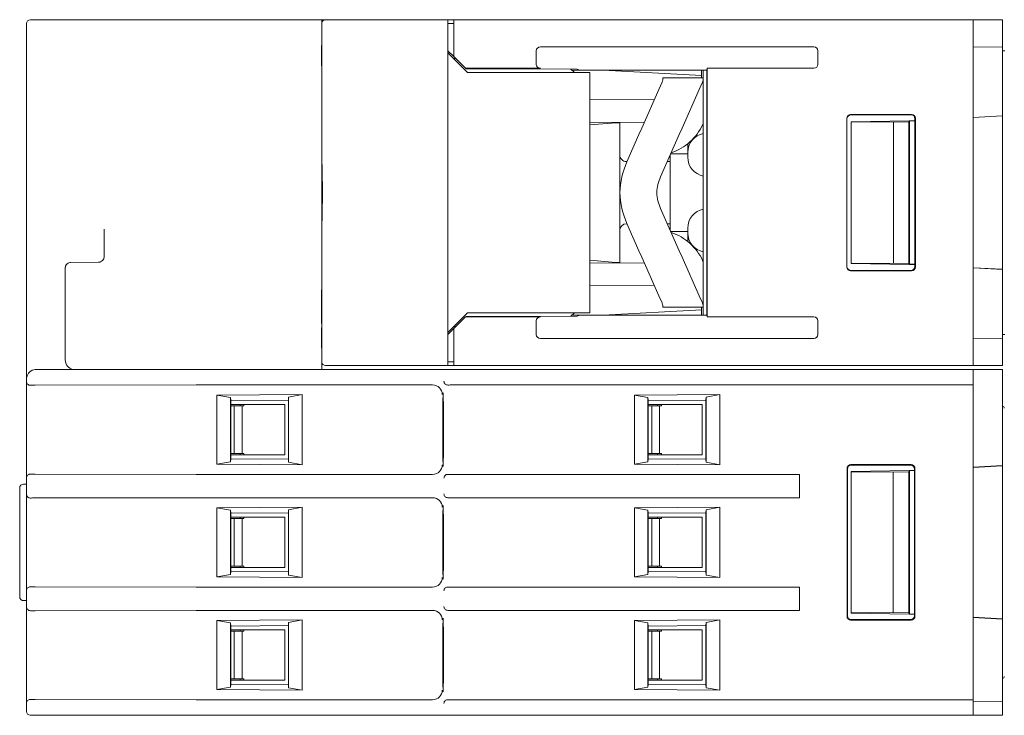
# Model space of a CAD drawing. Units: millimetres. Extents: x -382 to 0, y 0 to 284.
# Drawn here: x -229 to -178, y 32 to 68 of the extents above; entities that cross this region are included whole.
import ezdxf

# ---------------------------------------------------------------- set-up
doc = ezdxf.new("R2010")
doc.units = ezdxf.units.MM

# ---------------------------------------------------------------- blocks, each defined once
blk = doc.blocks.new('CGI1257-00')
at = {"color": 0, "linetype": 'Continuous', "lineweight": 0}
for p, q in [((-228.22477736, 67.93966308), (-227.9221594, 67.93966308)), ((-227.9221594, 67.93966308), (-213.22477736, 67.93966308)), ((-213.22477736, 67.93966308), (-213.02477736, 67.93966308)), ((-213.22477736, 67.93966308), (-213.22477736, 67.73966308)), ((-213.02477736, 67.93966309), (-212.68294823, 67.93966309)), ((-212.68294823, 67.93966309), (-212.59608565, 67.93966309)), ((-206.72477736, 67.93966309), (-212.59608565, 67.93966309)), ((-206.72477736, 66.93966309), (-206.72477736, 67.93966309)), ((-206.42477736, 67.93966309), (-206.72477736, 67.93966309)), ((-206.42477736, 67.73966309), (-206.42477736, 67.93966309)), ((-179.67477736, 67.93966309), (-206.42477736, 67.93966309)), ((-179.67477736, 67.73966309), (-179.67477736, 67.93966309)), ((-178.54548826, 67.93772204), (-178.17477736, 67.93966309)), ((-178.17477736, 67.93966309), (-178.17477736, 66.53966309)), ((-228.42477736, 58.66606284), (-228.42477736, 67.73966308)), ((-213.22477736, 67.73966309), (-213.22477736, 61.39131264)), ((-206.42477736, 67.73966309), (-206.72477736, 67.73966309)), ((-206.42477736, 66.93966309), (-206.42477736, 67.73966309)), ((-178.78676206, 67.93645872), (-179.67477736, 67.93180904)), ((-179.67477736, 66.93966309), (-179.67477736, 67.73966309)), ((-178.78676206, 67.93645872), (-178.54548826, 67.93772204)), ((-206.72477736, 66.93966309), (-206.72477736, 51.13966309)), ((-206.42477736, 66.03966309), (-206.42477736, 66.93966309)), ((-179.67477736, 66.93966309), (-179.67477736, 51.13966309)), ((-213.23477736, 66.6123631), (-213.23477736, 66.55604552)), ((-213.22477736, 66.6123631), (-213.23477736, 66.6123631)), ((-213.23477736, 66.55604552), (-213.23477736, 66.51218497)), ((-213.23477736, 66.51218497), (-213.23477736, 66.47671974)), ((-213.23477736, 66.47671974), (-213.23477736, 66.4455881)), ((-213.23477736, 66.4455881), (-213.23477736, 66.41601427)), ((-201.96315241, 66.53966309), (-187.88640231, 66.53966309)), ((-178.17477736, 66.53966309), (-179.67477736, 66.53180904)), ((-178.17477736, 66.03966995), (-178.17477736, 66.53966309)), ((-213.23477736, 66.41601427), (-213.23477736, 66.39036622)), ((-213.23477736, 66.39036622), (-213.23477736, 66.37229786)), ((-213.23477736, 66.37229786), (-213.23477736, 66.3654631)), ((-213.23477736, 66.3654631), (-213.23477736, 66.31337169)), ((-213.23477736, 66.31337169), (-213.23477736, 66.27359435)), ((-213.23477736, 66.27359435), (-213.23477736, 66.24222638)), ((-213.23477736, 66.24222638), (-213.23477736, 66.2153631)), ((-213.23477736, 66.2153631), (-213.23477736, 66.16865685)), ((-213.23477736, 66.16865685), (-213.23477736, 66.15355138)), ((-213.23477736, 66.15355138), (-213.23477736, 66.1478631)), ((-213.23477736, 66.1478631), (-213.23477736, 66.10516076)), ((-213.23477736, 66.10516076), (-213.23477736, 66.07350685)), ((-213.23477736, 66.07350685), (-213.23477736, 66.04953107)), ((-213.23477736, 66.04953107), (-213.23477736, 66.0298631)), ((-213.23477736, 66.0298631), (-213.23477736, 65.99694435)), ((-213.23477736, 65.99694435), (-213.23477736, 65.98654357)), ((-213.23477736, 65.98654357), (-213.23477736, 65.9826631)), ((-213.23477736, 65.9826631), (-213.23477736, 65.95459826)), ((-213.23477736, 65.95459826), (-213.23477736, 65.93499435)), ((-213.23477736, 65.93499435), (-213.23477736, 65.9118131)), ((-213.22477736, 65.93499435), (-213.23477736, 65.93499435)), ((-213.23477736, 65.9118131), (-213.23477736, 65.89799435)), ((-213.22477736, 65.9118131), (-213.23477736, 65.9118131)), ((-206.42477736, 66.03966309), (-206.72477736, 66.33966309)), ((-205.71401844, 65.22890418), (-206.72477736, 66.23966309)), ((-206.42477736, 66.03966309), (-205.82477736, 65.43966309)), ((-206.32187714, 65.93676287), (-206.42275751, 65.93764324)), ((-202.17477736, 65.63489729), (-202.17477736, 66.34442889)), ((-187.67477736, 66.34442889), (-187.67477736, 65.63489729)), ((-178.04477736, 66.33966309), (-178.17477736, 66.33966309)), ((-178.17477736, 66.03966995), (-178.17477736, 62.99122043)), ((-213.23477736, 65.89799435), (-213.23477736, 65.89412951)), ((-213.23477736, 65.89412951), (-213.23477736, 65.8927631)), ((-213.23477736, 65.8927631), (-213.23477736, 65.5646631)), ((-213.22477736, 65.8927631), (-213.23477736, 65.8927631)), ((-213.22477736, 65.5646631), (-213.23477736, 65.5646631)), ((-205.82477736, 65.43966309), (-205.79142899, 65.40631472)), ((-205.82477736, 65.43966309), (-201.96315241, 65.43966309)), ((-200.06589327, 65.40189861), (-205.79142899, 65.40631472)), ((-193.40014887, 65.34276091), (-193.37477736, 65.43966309)), ((-187.88640231, 65.43966309), (-193.37477736, 65.43966309)), ((-193.37477736, 52.63966309), (-193.37477736, 65.43966309)), ((-205.71401844, 65.22890418), (-199.42477736, 65.22717835)), ((-200.38726074, 65.40214648), (-200.21250878, 65.22739451)), ((-199.94812554, 65.34606858), (-200.33319911, 65.34808484)), ((-200.06589327, 65.40189861), (-199.94812554, 65.34606858)), ((-199.94812554, 65.34606858), (-198.72477736, 65.33966309)), ((-199.42477736, 65.22717835), (-199.42477736, 52.85214783)), ((-193.67477736, 65.0750038), (-198.72477736, 65.33966309)), ((-198.7240221, 65.33966309), (-198.72477736, 65.33966309)), ((-198.7240221, 65.33966353), (-193.40014887, 65.34276091)), ((-195.6553325, 64.93966312), (-193.57758744, 64.93966312)), ((-195.6553325, 64.92035711), (-195.6553325, 64.93966312)), ((-193.67477736, 65.0750038), (-193.67477736, 65.34260114)), ((-193.67477736, 64.93966312), (-193.67477736, 65.0750038)), ((-193.57758744, 64.93966312), (-193.57758744, 64.92035711)), ((-193.57758744, 62.65702824), (-193.57758744, 64.92035711)), ((-193.57477736, 65.34265931), (-193.57477736, 64.43966309)), ((-193.40014887, 65.34276091), (-193.40014887, 52.73656527)), ((-195.86001248, 64.35216312), (-195.69810605, 64.71801094)), ((-193.62036099, 64.71801094), (-193.78226743, 64.35216312)), ((-193.57477736, 64.43966309), (-193.57477736, 63.66506642)), ((-195.86001248, 64.35216312), (-196.74102633, 62.36140221)), ((-194.66328128, 62.36140221), (-193.78226743, 64.35216312)), ((-196.09242224, 63.82700422), (-199.42477736, 63.80955589)), ((-193.57477736, 54.41425976), (-193.57477736, 63.66506642)), ((-185.98789051, 63.06584569), (-182.85205531, 63.06584569)), ((-185.97577115, 63.04160512), (-182.87582367, 63.04207733)), ((-179.67477736, 62.91219659), (-178.17477736, 62.99122043)), ((-179.67477736, 62.90667382), (-178.17477736, 62.98597246)), ((-178.17477736, 62.99122043), (-178.17477736, 62.98597246)), ((-178.17477736, 55.09335372), (-178.17477736, 62.98597246)), ((-199.42477736, 62.66977029), (-196.61107758, 62.65503766)), ((-199.42477736, 62.5215534), (-198.07477736, 62.63966309)), ((-197.87477736, 62.63966309), (-198.07477736, 62.63966309)), ((-197.87477736, 62.63966309), (-197.87477736, 59.03966309)), ((-196.74102633, 62.36140221), (-196.88803033, 62.0292283)), ((-194.81028528, 62.0292283), (-194.66328128, 62.36140221)), ((-186.18786766, 55.2134805), (-186.18786766, 62.86584569)), ((-186.17573307, 62.84157466), (-186.17573307, 55.23775152)), ((-182.97346056, 62.74100308), (-185.96038537, 62.68968588)), ((-185.96038537, 62.68968588), (-183.77477736, 62.67328328)), ((-185.96038537, 55.38964031), (-185.96038537, 62.68968588)), ((-183.77477736, 62.67328328), (-182.99223243, 62.68694265)), ((-183.77477736, 62.67328328), (-183.77477736, 55.40604291)), ((-182.97477736, 62.73966309), (-182.99223243, 62.68694265)), ((-182.99223243, 55.39238353), (-182.99223243, 62.68694265)), ((-182.97477736, 62.73966309), (-182.97346056, 62.74100308)), ((-182.97346056, 62.73841349), (-182.67582367, 62.75409377)), ((-182.97346056, 62.73841349), (-182.97346056, 62.74100308)), ((-182.94857347, 62.71479653), (-182.97346056, 62.73841349)), ((-182.67582367, 62.72909074), (-182.94857347, 62.71479653)), ((-182.94857347, 55.36452966), (-182.94857347, 62.71479653)), ((-182.67582367, 62.84213826), (-182.67582367, 55.23718792)), ((-182.65208578, 55.21345003), (-182.65208578, 62.86587615)), ((-197.50973493, 60.62440906), (-196.88803033, 62.0292283)), ((-194.81028528, 62.0292283), (-195.77227442, 59.85549362)), ((-213.22477736, 59.03966309), (-213.22477736, 61.39131264)), ((-194.37477736, 61.55872638), (-194.37477736, 61.1098672)), ((-195.27477736, 60.97965039), (-195.27477736, 59.03966309)), ((-194.37477736, 61.03966309), (-195.24821866, 61.03966309)), ((-194.37477736, 61.1098672), (-194.37477736, 60.86945899)), ((-197.50298424, 60.63966309), (-197.52477736, 60.63966309)), ((-195.27477736, 60.63966309), (-195.42523919, 60.63966309)), ((-213.22477736, 59.03966309), (-213.22477736, 56.68801355)), ((-197.87477736, 55.43966309), (-197.87477736, 59.03966309)), ((-195.27477736, 57.09967584), (-195.27477736, 59.03966309)), ((-228.42477736, 55.51168037), (-228.42477736, 58.66606284)), ((-194.81028528, 56.05009793), (-195.77227442, 58.22383261)), ((-197.52477736, 57.43966309), (-197.50298422, 57.43966309)), ((-197.50973493, 57.45491718), (-196.88803033, 56.05009793)), ((-195.42523917, 57.43966309), (-195.27477736, 57.43966309)), ((-224.42477736, 57.16331501), (-224.42477736, 55.75451019)), ((-195.24821864, 57.03966309), (-194.37477736, 57.03966309)), ((-194.37477736, 57.2098672), (-194.37477736, 56.96945899)), ((-194.37477736, 56.96945899), (-194.37477736, 56.52059985)), ((-213.22477736, 50.33966309), (-213.22477736, 56.68801355)), ((-196.88803033, 56.05009793), (-196.74102633, 55.71792402)), ((-194.66328128, 55.71792402), (-194.81028528, 56.05009793)), ((-228.42477736, 55.51168037), (-228.42477736, 55.43966309)), ((-228.42477736, 55.43966309), (-228.42477736, 49.43966309)), ((-224.7221594, 55.45452161), (-226.1525812, 55.44203851)), ((-224.62645212, 55.45535684), (-224.7221594, 55.45452161)), ((-199.42477736, 55.55777279), (-198.07477736, 55.43966309)), ((-199.42477736, 55.40955589), (-196.61107756, 55.42428852)), ((-198.07477736, 55.43966309), (-197.87477736, 55.43966309)), ((-195.86001248, 53.72716312), (-196.74102633, 55.71792402)), ((-194.66328128, 55.71792402), (-193.78226743, 53.72716312)), ((-193.57758744, 55.42229799), (-193.57758744, 53.15896913)), ((-185.96038537, 55.38964031), (-183.77477736, 55.40604291)), ((-182.97346056, 55.33832311), (-185.96038537, 55.38964031)), ((-183.77477736, 55.40604291), (-182.99223243, 55.39238353)), ((-182.97477736, 55.33966309), (-182.99223243, 55.39238353)), ((-182.97477736, 55.33966309), (-182.97346056, 55.33832311)), ((-182.94857347, 55.36452966), (-182.97346056, 55.34091269)), ((-182.97346056, 55.34091269), (-182.97346056, 55.33832311)), ((-182.97346056, 55.34091269), (-182.67582367, 55.32523242)), ((-182.67582367, 55.35023544), (-182.94857347, 55.36452966)), ((-226.42477736, 55.1992212), (-226.42477736, 50.42659183)), ((-185.98789051, 55.01348049), (-182.85205531, 55.01348049)), ((-185.97577115, 55.03772106), (-182.87582367, 55.03724885)), ((-179.67477736, 55.17265237), (-178.17477736, 55.09335372)), ((-179.67477736, 55.1671296), (-178.17477736, 55.08810575)), ((-178.17477736, 55.08810575), (-178.17477736, 55.09335372)), ((-178.17477736, 52.03965624), (-178.17477736, 55.08810575)), ((-196.09242222, 54.25232197), (-199.42477736, 54.2697703)), ((-193.57477736, 53.63966309), (-193.57477736, 54.41425976)), ((-213.23477736, 54.0312631), (-213.23477736, 53.5902631)), ((-213.22477736, 54.0312631), (-213.23477736, 54.0312631)), ((-213.23477736, 53.5902631), (-213.23477736, 52.3096631)), ((-213.22477736, 53.5902631), (-213.23477736, 53.5902631)), ((-195.86001248, 53.72716312), (-195.69810605, 53.36131529)), ((-193.62036099, 53.36131529), (-193.78226743, 53.72716312)), ((-193.57477736, 52.73666687), (-193.57477736, 53.63966309)), ((-205.71401844, 52.85042201), (-206.72477736, 51.83966309)), ((-205.71401844, 52.85042201), (-199.42477736, 52.85214783)), ((-200.38726075, 52.6771797), (-200.21250878, 52.85193167)), ((-199.94812554, 52.7332576), (-200.33319912, 52.73124134)), ((-200.06589327, 52.67742758), (-199.94812554, 52.7332576)), ((-199.94812554, 52.7332576), (-198.72477736, 52.73966309)), ((-193.67477736, 53.00432238), (-198.72477736, 52.73966309)), ((-198.7240221, 52.73966309), (-198.72477736, 52.73966309)), ((-198.7240221, 52.73966265), (-193.40014887, 52.73656527)), ((-195.6553325, 53.15896913), (-195.6553325, 53.13966312)), ((-195.6553325, 53.13966312), (-193.57758744, 53.13966312)), ((-193.67477736, 53.13966312), (-193.67477736, 53.00432238)), ((-193.67477736, 53.00432238), (-193.67477736, 52.73672505)), ((-193.57758744, 53.13966312), (-193.57758744, 53.15896913)), ((-193.40014887, 52.73656527), (-193.37477736, 52.63966309)), ((-213.22477736, 52.3096631), (-213.23477736, 52.3096631)), ((-206.42477736, 52.03966309), (-205.82477736, 52.63966309)), ((-205.82477736, 52.63966309), (-205.79142899, 52.67301146)), ((-205.82477736, 52.63966309), (-201.96315241, 52.63966309)), ((-200.06589327, 52.67742758), (-205.79142899, 52.67301146)), ((-202.17477736, 51.73489729), (-202.17477736, 52.44442889)), ((-193.37477736, 52.63966309), (-187.88640231, 52.63966309)), ((-187.67477736, 52.44442889), (-187.67477736, 51.73489729)), ((-213.23477736, 52.0873631), (-213.23477736, 52.03104552)), ((-213.22477736, 52.0873631), (-213.23477736, 52.0873631)), ((-213.23477736, 52.03104552), (-213.23477736, 51.98718497)), ((-213.23477736, 51.98718497), (-213.23477736, 51.95171974)), ((-213.23477736, 51.95171974), (-213.23477736, 51.9205881)), ((-213.23477736, 51.9205881), (-213.23477736, 51.89101427)), ((-213.23477736, 51.89101427), (-213.23477736, 51.86536622)), ((-213.23477736, 51.86536622), (-213.23477736, 51.84729786)), ((-213.23477736, 51.84729786), (-213.23477736, 51.8404631)), ((-213.23477736, 51.8404631), (-213.23477736, 51.78837169)), ((-213.23477736, 51.78837169), (-213.23477736, 51.74859435)), ((-213.23477736, 51.74859435), (-213.23477736, 51.71722638)), ((-213.23477736, 51.71722638), (-213.23477736, 51.6903631)), ((-206.42477736, 52.03966309), (-206.72477736, 51.73966309)), ((-206.42477736, 52.03966309), (-206.42477736, 51.13966309)), ((-206.32187714, 52.14256332), (-206.42275751, 52.14168295)), ((-178.17477736, 52.03965624), (-178.17477736, 51.53966309)), ((-178.04477736, 51.73966309), (-178.17477736, 51.73966309)), ((-213.23477736, 51.6903631), (-213.23477736, 51.64365685)), ((-213.23477736, 51.64365685), (-213.23477736, 51.62855138)), ((-213.23477736, 51.62855138), (-213.23477736, 51.6228631)), ((-213.23477736, 51.6228631), (-213.23477736, 51.58016076)), ((-213.23477736, 51.58016076), (-213.23477736, 51.54850685)), ((-213.23477736, 51.54850685), (-213.23477736, 51.52453107)), ((-213.23477736, 51.52453107), (-213.23477736, 51.5048631)), ((-213.23477736, 51.5048631), (-213.23477736, 51.47194435)), ((-213.23477736, 51.47194435), (-213.23477736, 51.46154357)), ((-213.23477736, 51.46154357), (-213.23477736, 51.4576631)), ((-213.23477736, 51.4576631), (-213.23477736, 51.42959826)), ((-213.23477736, 51.42959826), (-213.23477736, 51.40999435)), ((-213.23477736, 51.40999435), (-213.23477736, 51.3868131)), ((-213.22477736, 51.40999435), (-213.23477736, 51.40999435)), ((-213.23477736, 51.3868131), (-213.23477736, 51.37299435)), ((-213.22477736, 51.3868131), (-213.23477736, 51.3868131)), ((-213.23477736, 51.37299435), (-213.23477736, 51.36912951)), ((-213.23477736, 51.36912951), (-213.23477736, 51.3677631)), ((-213.23477736, 51.3677631), (-213.23477736, 51.0396631)), ((-213.22477736, 51.3677631), (-213.23477736, 51.3677631)), ((-187.88640231, 51.53966309), (-201.96315241, 51.53966309)), ((-178.17477736, 51.53966309), (-179.67477736, 51.54751715)), ((-178.17477736, 50.13966309), (-178.17477736, 51.53966309)), ((-213.22477736, 51.0396631), (-213.23477736, 51.0396631)), ((-206.72477736, 51.13966309), (-206.72477736, 50.13966309)), ((-206.42477736, 51.13966309), (-206.42477736, 50.33966309)), ((-179.67477736, 51.13966309), (-179.67477736, 50.33966309)), ((-213.22477736, 50.33966309), (-213.22477736, 49.93966309)), ((-206.42477736, 50.33966309), (-206.72477736, 50.33966309)), ((-206.42477736, 50.33966309), (-206.42477736, 50.13966309)), ((-179.67477736, 50.33966309), (-179.67477736, 50.13966309)), ((-227.92477736, 49.93966309), (-218.22507851, 49.93966309)), ((-218.22507851, 49.93966309), (-217.20069957, 49.93966309)), ((-217.20069957, 49.93966309), (-207.50595627, 49.93966309)), ((-213.02477736, 50.13966309), (-212.68294823, 50.13966309)), ((-212.68294823, 50.13966309), (-212.59608565, 50.13966309)), ((-206.72477736, 50.13966309), (-212.59608565, 50.13966309)), ((-207.50595627, 49.93966309), (-206.80598292, 49.93966309)), ((-206.80598292, 49.93966309), (-206.72256899, 49.93966309)), ((-206.42477736, 50.13966309), (-206.72477736, 50.13966309)), ((-206.72256899, 49.93966309), (-206.47257851, 49.93966309)), ((-206.47257851, 49.93966309), (-179.67477736, 49.93966309)), ((-179.67477736, 50.13966309), (-206.42477736, 50.13966309)), ((-178.78676206, 50.14286747), (-179.67477736, 50.14751715)), ((-178.62477736, 49.9396631), (-179.67477736, 49.9396631)), ((-179.67477736, 49.93966309), (-179.67477736, 49.73966309)), ((-179.67477736, 49.34842108), (-179.67477736, 49.73966309)), ((-178.78676206, 50.14286747), (-178.54548826, 50.14160415)), ((-178.17477736, 49.9396631), (-178.62477736, 49.9396631)), ((-178.54548826, 50.14160415), (-178.17477736, 50.13966309)), ((-178.17477736, 49.9396631), (-178.17477736, 49.16520157)), ((-228.42477736, 49.32442356), (-228.42477736, 49.43966309)), ((-228.42477736, 49.31532384), (-228.42477736, 49.32442356)), ((-228.42477736, 49.31532384), (-228.42477736, 44.36400234)), ((-179.67477736, 49.34842108), (-179.67477736, 49.14845155)), ((-227.97704159, 49.12397309), (-219.68538078, 49.13918498)), ((-219.16273846, 49.13966309), (-207.51635236, 49.13966309)), ((-179.67477736, 49.13966309), (-206.47868732, 49.13966309)), ((-179.67477736, 49.13966309), (-179.67477736, 49.14845155)), ((-179.67477736, 32.93966309), (-179.67477736, 49.13966309)), ((-178.17477736, 49.16520157), (-178.17477736, 44.99379588)), ((-214.22477736, 48.64782203), (-218.62477736, 48.61619462)), ((-218.62477736, 48.61619462), (-218.62477736, 45.06313171)), ((-218.62477736, 48.61619462), (-217.92477736, 48.49779903)), ((-217.92477736, 48.49779903), (-217.92477736, 45.1815273)), ((-217.90866794, 48.33518338), (-217.92477736, 48.49779903)), ((-217.90866794, 48.33518338), (-214.94043464, 48.36108659)), ((-217.90866794, 45.34414279), (-217.90866794, 48.33518338)), ((-214.92477736, 48.51936317), (-214.94043464, 48.36108659)), ((-214.94043464, 48.36108659), (-214.94043464, 45.31823958)), ((-214.92477736, 48.51936317), (-214.22477736, 48.64782203)), ((-214.92477736, 45.15996316), (-214.92477736, 48.51936317)), ((-214.22477736, 48.64782203), (-214.22477736, 45.0315043)), ((-192.72477736, 48.64782203), (-197.12477736, 48.61619462)), ((-197.12477736, 48.61619462), (-197.12477736, 45.06313171)), ((-197.12477736, 48.61619462), (-196.42477736, 48.49779903)), ((-196.42477736, 48.49779903), (-196.42477736, 45.1815273)), ((-196.40866794, 48.33518338), (-196.42477736, 48.49779903)), ((-196.40866794, 48.33518338), (-193.44043464, 48.36108659)), ((-196.40866794, 45.34414279), (-196.40866794, 48.33518338)), ((-193.44043464, 48.36108676), (-193.43999949, 48.36109056)), ((-193.44043462, 48.36108676), (-193.42477736, 48.51936317)), ((-193.43999949, 45.31823561), (-193.43999949, 48.36109056)), ((-193.42477736, 48.51936317), (-192.72477736, 48.64782203)), ((-193.42477736, 45.15996316), (-193.42477736, 48.51936317)), ((-192.72477736, 45.0315043), (-192.72477736, 48.64782203)), ((-217.90866794, 48.1396631), (-215.12477736, 48.1396631)), ((-217.72477736, 48.0646631), (-217.90866794, 48.0646631)), ((-217.72477736, 45.6146631), (-217.72477736, 48.0646631)), ((-217.72477736, 48.0646631), (-217.32477736, 48.0646631)), ((-217.42477736, 48.0646631), (-217.42477736, 48.1396631)), ((-217.32477736, 48.0646631), (-217.22477736, 48.0646631)), ((-217.32477736, 45.6146631), (-217.32477736, 48.0646631)), ((-217.22477736, 48.0646631), (-217.22477736, 48.1396631)), ((-215.12477736, 48.1396631), (-215.12477736, 45.53966309)), ((-196.40866794, 48.1396631), (-193.62477736, 48.1396631)), ((-196.22477736, 48.0646631), (-196.40866794, 48.0646631)), ((-196.22477736, 45.6146631), (-196.22477736, 48.0646631)), ((-196.22477736, 48.0646631), (-195.82477736, 48.0646631)), ((-195.92477736, 48.0646631), (-195.92477736, 48.1396631)), ((-195.82477736, 48.0646631), (-195.72477736, 48.0646631)), ((-195.82477736, 45.6146631), (-195.82477736, 48.0646631)), ((-195.72477736, 48.0646631), (-195.72477736, 48.1396631)), ((-193.62477736, 48.1396631), (-193.62477736, 45.53966309)), ((-178.17303212, 48.03963263), (-178.17477736, 48.03966309)), ((-217.92477734, 45.1815273), (-218.62477734, 45.06313171)), ((-217.92477734, 45.1815273), (-217.90866794, 45.34414279)), ((-217.90866794, 45.6146631), (-217.72477736, 45.6146631)), ((-217.90866794, 45.53966309), (-215.12477736, 45.53966309)), ((-214.94043461, 45.31823958), (-217.90866794, 45.34414279)), ((-217.72477736, 45.6146631), (-217.32477736, 45.6146631)), ((-217.42477736, 45.53966309), (-217.42477736, 45.6146631)), ((-217.32477736, 45.6146631), (-217.22477736, 45.6146631)), ((-217.22477736, 45.6146631), (-217.22477736, 45.53966309)), ((-214.94043461, 45.31823958), (-214.92477734, 45.15996316)), ((-214.22477734, 45.0315043), (-214.92477734, 45.15996316)), ((-196.42477734, 45.1815273), (-197.12477734, 45.06313171)), ((-196.42477734, 45.1815273), (-196.40866794, 45.34414279)), ((-196.40866794, 45.6146631), (-196.22477736, 45.6146631)), ((-196.40866794, 45.53966309), (-193.62477736, 45.53966309)), ((-193.44043464, 45.31823958), (-196.40866794, 45.34414279)), ((-196.22477736, 45.6146631), (-195.82477736, 45.6146631)), ((-195.92477736, 45.53966309), (-195.92477736, 45.6146631)), ((-195.82477736, 45.6146631), (-195.72477736, 45.6146631)), ((-195.72477736, 45.6146631), (-195.72477736, 45.53966309)), ((-193.42477738, 45.15996316), (-193.44043464, 45.31823958)), ((-193.44043462, 45.31823941), (-193.43999949, 45.31823561)), ((-192.72477734, 45.0315043), (-193.42477734, 45.15996316)), ((-218.62477734, 45.06313171), (-214.22477734, 45.0315043)), ((-197.12477734, 45.06313171), (-192.72477734, 45.0315043)), ((-186.17477736, 37.23963263), (-186.17477736, 44.83969355)), ((-186.14800314, 37.26640685), (-186.14800314, 44.81291933)), ((-185.97480782, 45.03966308), (-182.8747469, 45.03966308)), ((-182.97346056, 44.74100309), (-185.96038537, 44.68968589)), ((-185.96038537, 44.66871959), (-185.96038537, 44.68968589)), ((-183.78945152, 44.65242711), (-185.96038537, 44.66871959)), ((-185.96038537, 44.66871959), (-185.96038537, 37.41060661)), ((-185.94805188, 45.01290714), (-182.90122438, 45.0131856)), ((-182.98874075, 44.66603731), (-183.78945152, 44.65242711)), ((-183.78945152, 44.65242711), (-183.78945152, 37.42689908)), ((-182.97687191, 44.73753167), (-182.98874075, 44.66603731)), ((-182.98874075, 37.41328889), (-182.98874075, 44.66603731)), ((-182.97687191, 44.73753167), (-182.97346056, 44.74100309)), ((-182.70123656, 44.7553304), (-182.97346056, 44.74098894)), ((-182.97346056, 44.74098894), (-182.97346056, 44.74100309)), ((-182.95862256, 44.7269082), (-182.97346056, 44.74098894)), ((-182.70123656, 44.74027935), (-182.95862256, 44.7269082)), ((-182.95862256, 37.35241799), (-182.95862256, 44.7269082)), ((-182.70123656, 37.26609183), (-182.70123656, 44.81323434)), ((-182.67477736, 37.23963263), (-182.67477736, 44.83969355)), ((-178.17477736, 44.99379588), (-179.67477736, 44.91477203)), ((-178.17477736, 44.97542798), (-179.67477736, 44.89750329)), ((-178.17477736, 44.97542798), (-178.17477736, 44.99379588)), ((-178.17477736, 37.10389821), (-178.17477736, 44.97542798)), ((-228.42477736, 44.35490261), (-228.42477736, 44.36400234)), ((-228.42477736, 43.52442356), (-228.42477736, 44.35490261)), ((-219.68538078, 44.54014119), (-227.97704159, 44.55535308)), ((-219.16273846, 44.53966309), (-207.51635236, 44.53966309)), ((-188.62477736, 44.53966309), (-206.47868732, 44.53966309)), ((-188.62477736, 44.53087463), (-188.62477736, 44.53966309)), ((-188.62477736, 44.53087463), (-188.62477736, 44.33090509)), ((-188.62477736, 43.54842108), (-188.62477736, 44.33090509)), ((-228.77477736, 43.8396631), (-228.77477736, 42.01769953)), ((-228.57477736, 44.0396631), (-228.42477736, 44.0396631)), ((-228.42477736, 43.51532384), (-228.42477736, 43.52442356)), ((-228.42477736, 43.51532384), (-228.42477736, 38.56400234)), ((-227.97704159, 43.32397309), (-219.68538078, 43.33918498)), ((-219.16273846, 43.33966309), (-207.51635236, 43.33966309)), ((-206.47868732, 43.33966309), (-188.62477736, 43.33966309)), ((-188.62477736, 43.54842108), (-188.62477736, 43.34845155)), ((-188.62477736, 43.33966309), (-188.62477736, 43.34845155)), ((-214.22477736, 42.84782203), (-218.62477736, 42.81619462)), ((-218.62477736, 42.81619462), (-218.62477736, 39.26313155)), ((-218.62477736, 42.81619462), (-217.92477736, 42.69779903)), ((-217.92477736, 39.38152715), (-217.92477736, 42.69779903)), ((-217.90866794, 42.53518338), (-217.92477736, 42.69779903)), ((-214.92477736, 42.71936317), (-214.94043464, 42.56108659)), ((-214.92477736, 42.71936317), (-214.22477736, 42.84782203)), ((-214.92477736, 39.35996301), (-214.92477736, 42.71936317)), ((-214.22477736, 42.84782203), (-214.22477736, 39.23150414)), ((-192.72477736, 42.84782203), (-197.12477736, 42.81619462)), ((-197.12477736, 42.81619462), (-196.42477736, 42.69779903)), ((-197.12477736, 39.26313155), (-197.12477736, 42.81619447)), ((-196.42477736, 39.38152715), (-196.42477736, 42.69779903)), ((-196.40866794, 42.53518338), (-196.42477736, 42.69779903)), ((-193.44043462, 42.56108676), (-193.42477736, 42.71936317)), ((-193.42477736, 42.71936317), (-192.72477736, 42.84782203)), ((-193.42477736, 42.71936302), (-193.42477736, 39.35996301)), ((-192.72477736, 42.84782188), (-192.72477736, 39.23150414)), ((-217.90866794, 42.53518338), (-214.94043464, 42.56108659)), ((-217.90866794, 39.54414279), (-217.90866794, 42.53518338)), ((-217.90866794, 42.3396631), (-215.12477736, 42.3396631)), ((-217.72477736, 42.2646631), (-217.90866794, 42.2646631)), ((-217.72477736, 39.8146631), (-217.72477736, 42.2646631)), ((-217.72477736, 42.2646631), (-217.32477736, 42.2646631)), ((-217.42477736, 42.3396631), (-217.42477736, 42.2646631)), ((-217.32477736, 42.2646631), (-217.22477736, 42.2646631)), ((-217.32477736, 39.8146631), (-217.32477736, 42.2646631)), ((-217.22477736, 42.2646631), (-217.22477736, 42.3396631)), ((-215.12477736, 42.3396631), (-215.12477736, 39.73966309)), ((-214.94043464, 39.51823959), (-214.94043464, 42.56108659)), ((-196.40866794, 42.53518338), (-193.44043464, 42.56108659)), ((-196.40866794, 42.53518338), (-196.40866794, 39.54414279)), ((-196.40866794, 42.3396631), (-193.62477736, 42.3396631)), ((-196.22477736, 42.2646631), (-196.40866794, 42.2646631)), ((-196.22477736, 39.8146631), (-196.22477736, 42.2646631)), ((-196.22477736, 42.2646631), (-195.82477736, 42.2646631)), ((-195.92477736, 42.3396631), (-195.92477736, 42.2646631)), ((-195.82477736, 42.2646631), (-195.72477736, 42.2646631)), ((-195.82477736, 39.8146631), (-195.82477736, 42.2646631)), ((-195.72477736, 42.2646631), (-195.72477736, 42.3396631)), ((-193.62477736, 42.3396631), (-193.62477736, 39.73966309)), ((-193.44043464, 42.56108676), (-193.43999949, 42.56109056)), ((-193.43999949, 42.56109056), (-193.43999949, 39.51823562)), ((-228.77477736, 42.01769953), (-228.77477736, 41.45387555)), ((-228.77477736, 41.45387555), (-228.77477736, 41.0396631)), ((-228.77477736, 41.0396631), (-228.77477736, 40.62545064)), ((-228.77477736, 40.62545064), (-228.77477736, 40.06162666)), ((-228.77477736, 40.06162666), (-228.77477736, 38.2396631)), ((-217.90866794, 39.8146631), (-217.72477736, 39.8146631)), ((-217.90866794, 39.73966309), (-215.12477736, 39.73966309)), ((-217.72477736, 39.8146631), (-217.32477736, 39.8146631)), ((-217.42477736, 39.8146631), (-217.42477736, 39.73966309)), ((-217.32477736, 39.8146631), (-217.22477736, 39.8146631)), ((-217.22477736, 39.8146631), (-217.22477736, 39.73966309)), ((-196.40866794, 39.8146631), (-196.22477736, 39.8146631)), ((-196.40866794, 39.73966309), (-193.62477736, 39.73966309)), ((-196.22477736, 39.8146631), (-195.82477736, 39.8146631)), ((-195.92477736, 39.8146631), (-195.92477736, 39.73966309)), ((-195.82477736, 39.8146631), (-195.72477736, 39.8146631)), ((-195.72477736, 39.8146631), (-195.72477736, 39.73966309)), ((-218.62477736, 39.26313155), (-217.92477736, 39.38152715)), ((-214.22477736, 39.23150414), (-218.62477736, 39.26313155)), ((-217.90866794, 39.54414279), (-217.92477736, 39.38152715)), ((-217.90866794, 39.54414279), (-214.94043464, 39.51823959)), ((-214.92477736, 39.35996301), (-214.94043464, 39.51823959)), ((-214.92477736, 39.35996301), (-214.22477736, 39.23150414)), ((-197.12477736, 39.26313155), (-196.42477736, 39.38152715)), ((-192.72477736, 39.23150414), (-197.12477736, 39.26313155)), ((-196.40866794, 39.54414279), (-196.42477736, 39.38152715)), ((-196.40866794, 39.54414279), (-193.44043464, 39.51823959)), ((-193.44043464, 39.51823941), (-193.43999949, 39.51823562)), ((-193.42477736, 39.35996301), (-193.44043462, 39.51823941)), ((-193.42477736, 39.35996301), (-192.72477736, 39.23150414)), ((-228.42477736, 38.55490262), (-228.42477736, 38.56400234)), ((-228.42477736, 37.72442356), (-228.42477736, 38.55490262)), ((-219.68538078, 38.74014119), (-227.97704159, 38.75535309)), ((-207.51635236, 38.73966309), (-219.16273846, 38.73966309)), ((-188.62477736, 38.73966309), (-206.47868732, 38.73966309)), ((-188.62477736, 38.73966309), (-188.62477736, 38.73087463)), ((-188.62477736, 38.73087463), (-188.62477736, 38.53090509)), ((-228.57477736, 38.0396631), (-228.42477736, 38.0396631)), ((-188.62477736, 38.53090509), (-188.62477736, 37.74842109)), ((-228.42477736, 37.71532384), (-228.42477736, 37.72442356)), ((-228.42477736, 37.71532384), (-228.42477736, 32.76400234)), ((-227.97704159, 37.5239731), (-219.68538078, 37.53918499)), ((-219.16273846, 37.53966309), (-207.51635236, 37.53966309)), ((-206.47868732, 37.53966309), (-188.62477736, 37.53966309)), ((-188.62477736, 37.74842109), (-188.62477736, 37.54845155)), ((-188.62477736, 37.54845155), (-188.62477736, 37.53966309)), ((-218.62477736, 37.01619447), (-218.62477736, 33.46313155)), ((-218.62477734, 37.01619447), (-214.22477734, 37.04782188)), ((-217.92477734, 36.89779887), (-218.62477734, 37.01619447)), ((-214.22477734, 37.04782188), (-214.92477734, 36.91936302)), ((-214.22477736, 37.04782188), (-214.22477736, 33.43150414)), ((-197.12477736, 33.46313155), (-197.12477736, 37.01619447)), ((-197.12477734, 37.01619447), (-192.72477734, 37.04782188)), ((-196.42477734, 36.89779887), (-197.12477734, 37.01619447)), ((-192.72477734, 37.04782188), (-193.42477734, 36.91936302)), ((-192.72477736, 37.04782188), (-192.72477736, 33.43150414)), ((-185.97480782, 37.03966309), (-182.8747469, 37.03966309)), ((-185.96038537, 37.41060661), (-183.78945152, 37.42689908)), ((-185.96038537, 37.41060661), (-185.96038537, 37.3896403)), ((-182.97346056, 37.3383231), (-185.96038537, 37.3896403)), ((-185.94805188, 37.06641904), (-182.90122438, 37.06614057)), ((-183.78945152, 37.42689908), (-182.98874075, 37.41328889)), ((-182.98874075, 37.41328889), (-182.97687191, 37.34179452)), ((-182.97687191, 37.34179452), (-182.97346056, 37.3383231)), ((-182.95862256, 37.35241799), (-182.97346056, 37.33833725)), ((-182.97346056, 37.33833725), (-182.97346056, 37.3383231)), ((-182.97346056, 37.33833725), (-182.70123656, 37.3239958)), ((-182.95862256, 37.35241799), (-182.70123656, 37.33904684)), ((-179.67477736, 37.1818229), (-178.17477736, 37.10389821)), ((-179.67477736, 37.16455416), (-178.17477736, 37.08553031)), ((-178.17477736, 37.08553031), (-178.17477736, 37.10389821)), ((-178.17477736, 32.83966309), (-178.17477736, 37.08553031)), ((-217.92477736, 33.58152715), (-217.92477736, 36.89779887)), ((-217.92477734, 36.89779887), (-217.90866794, 36.73518339)), ((-214.94043461, 36.76108659), (-217.90866794, 36.73518339)), ((-217.90866794, 36.73518339), (-217.90866794, 33.74414279)), ((-217.90866794, 36.5396631), (-215.12477736, 36.5396631)), ((-217.42477736, 36.5396631), (-217.42477736, 36.4646631)), ((-217.22477736, 36.4646631), (-217.22477736, 36.5396631)), ((-215.12477736, 36.5396631), (-215.12477736, 33.93966309)), ((-214.94043464, 33.71823959), (-214.94043464, 36.76108659)), ((-214.94043461, 36.76108659), (-214.92477734, 36.91936302)), ((-214.92477736, 36.91936302), (-214.92477736, 33.55996301)), ((-196.42477736, 33.58152715), (-196.42477736, 36.89779887)), ((-196.42477734, 36.89779887), (-196.40866794, 36.73518339)), ((-193.44043464, 36.76108659), (-196.40866794, 36.73518339)), ((-196.40866794, 36.73518339), (-196.40866794, 33.74414279)), ((-196.40866794, 36.5396631), (-193.62477736, 36.5396631)), ((-195.92477736, 36.5396631), (-195.92477736, 36.4646631)), ((-195.72477736, 36.4646631), (-195.72477736, 36.5396631)), ((-193.62477736, 36.5396631), (-193.62477736, 33.93966309)), ((-193.44043464, 36.76108659), (-193.42477738, 36.91936302)), ((-193.44043462, 36.76108677), (-193.43999949, 36.76109057)), ((-193.43999949, 36.76109057), (-193.43999949, 33.71823562)), ((-193.42477736, 36.91936302), (-193.42477736, 33.55996301)), ((-217.72477736, 36.4646631), (-217.90866794, 36.4646631)), ((-217.72477736, 34.0146631), (-217.72477736, 36.4646631)), ((-217.72477736, 36.4646631), (-217.32477736, 36.4646631)), ((-217.32477736, 36.4646631), (-217.22477736, 36.4646631)), ((-217.32477736, 34.0146631), (-217.32477736, 36.4646631)), ((-196.22477736, 36.4646631), (-196.40866794, 36.4646631)), ((-196.22477736, 34.0146631), (-196.22477736, 36.4646631)), ((-196.22477736, 36.4646631), (-195.82477736, 36.4646631)), ((-195.82477736, 36.4646631), (-195.72477736, 36.4646631)), ((-195.82477736, 34.0146631), (-195.82477736, 36.4646631)), ((-217.90866794, 34.0146631), (-217.72477736, 34.0146631)), ((-217.72477736, 34.0146631), (-217.32477736, 34.0146631)), ((-217.42477736, 34.0146631), (-217.42477736, 33.93966309)), ((-217.32477736, 34.0146631), (-217.22477736, 34.0146631)), ((-217.22477736, 34.0146631), (-217.22477736, 33.93966309)), ((-196.40866794, 34.0146631), (-196.22477736, 34.0146631)), ((-196.22477736, 34.0146631), (-195.82477736, 34.0146631)), ((-195.92477736, 34.0146631), (-195.92477736, 33.93966309)), ((-195.82477736, 34.0146631), (-195.72477736, 34.0146631)), ((-195.72477736, 34.0146631), (-195.72477736, 33.93966309)), ((-178.17477736, 34.03966309), (-178.17303212, 34.03969356)), ((-218.62477736, 33.46313155), (-217.92477736, 33.58152715)), ((-214.22477736, 33.43150414), (-218.62477736, 33.46313155)), ((-217.90866794, 33.74414279), (-217.92477736, 33.58152715)), ((-217.90866794, 33.93966309), (-215.12477736, 33.93966309)), ((-217.90866794, 33.74414279), (-214.94043464, 33.71823959)), ((-214.92477736, 33.55996301), (-214.94043464, 33.71823959)), ((-214.92477736, 33.55996301), (-214.22477736, 33.43150414)), ((-197.12477736, 33.46313155), (-196.42477736, 33.58152715)), ((-192.72477736, 33.43150414), (-197.12477736, 33.46313155)), ((-196.40866794, 33.74414279), (-196.42477736, 33.58152715)), ((-196.40866794, 33.93966309), (-193.62477736, 33.93966309)), ((-196.40866794, 33.74414279), (-193.44043464, 33.71823959)), ((-193.44043464, 33.71823941), (-193.43999949, 33.71823562)), ((-193.42477736, 33.55996301), (-193.44043462, 33.71823941)), ((-193.42477736, 33.55996301), (-192.72477736, 33.43150414)), ((-219.68538078, 32.94014119), (-227.97704159, 32.95535309)), ((-228.42477736, 32.75490262), (-228.42477736, 32.76400234)), ((-228.42477736, 32.33966308), (-228.42477736, 32.75490262)), ((-207.51635236, 32.93966309), (-219.16273846, 32.93966309)), ((-179.67477736, 32.93966309), (-206.47868732, 32.93966309)), ((-179.67477736, 32.93966309), (-179.67477736, 32.93087463)), ((-179.67477736, 32.73090509), (-179.67477736, 32.93087463)), ((-179.67477736, 32.84751714), (-178.17477736, 32.83966309)), ((-179.67477736, 32.73090509), (-179.67477736, 32.33966308)), ((-178.17477736, 32.1396631), (-178.17477736, 32.83966309)), ((-227.9561359, 32.13966308), (-228.22477736, 32.13966308)), ((-218.22507851, 32.13966308), (-227.9561359, 32.13966308)), ((-217.20069957, 32.13966308), (-218.22507851, 32.13966308)), ((-207.50595627, 32.13966308), (-217.20069957, 32.13966308)), ((-206.80598292, 32.13966308), (-207.50595627, 32.13966308)), ((-206.72256899, 32.13966308), (-206.80598292, 32.13966308)), ((-206.47257851, 32.13966308), (-206.72256899, 32.13966308)), ((-179.67477736, 32.13966308), (-206.47257851, 32.13966308)), ((-179.67477736, 32.33966308), (-179.67477736, 32.13966308)), ((-179.67477736, 32.1396631), (-178.78065279, 32.1396631)), ((-178.54527502, 32.1396631), (-178.78065279, 32.1396631)), ((-178.54527502, 32.1396631), (-178.17477736, 32.1396631))]:
    blk.add_line(p, q, dxfattribs=at)
for centre, radius, start, end in [((-228.22477736, 67.73966308), 0.2, 90, 180), ((-213.02477736, 67.73966309), 0.2, 90, 180), ((-193.37477736, 62.4098672), 1, 101.536959033, 101.701333396), ((-196.13115639, 63.73935306), 2.8, 288.858835162, 334.3463551), ((-193.87758744, 62.65702824), 0.3, 334.3463551, 0), ((-193.37477736, 61.1098672), 1, 101.536959033, 180), ((-197.52477736, 60.98966309), 0.35, 179.999999934, 270), ((-193.37477736, 60.86945899), 1, 180, 258.463040967), ((-193.57758744, 58.88423202), 4.3, 156.128151368, 177.928491587), ((-193.57758744, 58.88423202), 2.4, 156.128151368, 176.286757152), ((-193.57758744, 59.19509421), 4.3, 182.071508413, 203.871848632), ((-193.57758744, 59.19509421), 2.4, 183.713242848, 203.871848632), ((-193.37477736, 57.2098672), 1, 101.536959033, 180), ((-197.52477736, 57.08966309), 0.35, 90.000000066, 180), ((-196.13115639, 54.33997317), 2.8, 25.6536449, 71.141164838), ((-193.37477736, 56.96945899), 1, 180, 258.463040967), ((-224.72477736, 55.75451019), 0.3, 270.5, 0), ((-193.87758744, 55.42229799), 0.3, 0, 25.6536449), ((-193.37477736, 55.66945899), 1, 258.298666604, 258.463040967), ((-225.92477736, 50.42659183), 0.5, 180, 256.870079599), ((-213.02477736, 50.33966309), 0.2, 180, 270), ((-227.92477736, 49.43966309), 0.5, 143.130102354, 175.12519085), ((-227.92477736, 49.43966309), 0.5, 136.354358716, 143.130102354), ((-227.92477736, 49.43966309), 0.5, 113.578178477, 136.354358716), ((-227.92477736, 49.43966309), 0.5, 96, 113.578178477), ((-227.92477736, 49.43966309), 0.5, 90, 96), ((-227.92477736, 49.43966309), 0.5, 175.12519085, 180), ((-178.17477736, 47.93964786), 0.1, 0, 89), ((-228.57477736, 43.8396631), 0.2, 90, 180), ((-228.57477736, 38.2396631), 0.2, 180, 270), ((-178.17477736, 34.13967832), 0.1, 271, 0), ((-228.22477736, 32.33966308), 0.2, 180, 270)]:
    blk.add_arc(centre, radius, start, end, dxfattribs=at)
for centre, major_axis, ratio, start_param, end_param in [((-201.95750528, 66.33921914), (-0.21504472, 0.03377424), 0.9187764656, 4.8816938354, 6.426496187), ((-187.89204944, 66.33921914), (0.21504472, 0.03377424), 0.9187764656, 6.1398744274, 7.684676779), ((-201.95750528, 65.64010704), (-0.21504472, -0.03377424), 0.9187764656, 6.1398744274, 7.684676779), ((-187.89204944, 65.64010704), (0.21504472, -0.03377424), 0.9187764656, 4.8816938354, 6.426496187), ((-185.98786005, 62.86581522), (-0.0894543, 0.17892222), 0.9998096356, 5.8196443071, 7.3902883349), ((-185.97574069, 62.84157466), (0, 0.20003046), 0.9998096356, 0.000152299, 1.5707963268), ((-182.87588461, 62.84204686), (0.16232103, 0.11700189), 0.9995184711, 5.6588604078, 7.2293521481), ((-182.85211624, 62.86581522), (0.14146444, 0.14146444), 0.9996954599, 5.497939437, 7.0684311773), ((-185.98786005, 55.21351096), (-0.0894543, -0.17892222), 0.9998096356, 5.1760822795, 6.7467263073), ((-185.97574069, 55.23775152), (0, -0.20003046), 0.9998096356, 4.7123889804, 6.2830330081), ((-182.87588461, 55.23727933), (0.16232103, -0.11700189), 0.9995184711, 5.3370184663, 6.9075102066), ((-182.85211624, 55.21351096), (0.14146444, -0.14146444), 0.9996954599, 5.497939437, 7.0684311773), ((-201.95750528, 52.43921914), (-0.21504472, 0.03377424), 0.9187764656, 4.8816938354, 6.426496187), ((-187.89204944, 52.43921914), (0.21504472, 0.03377424), 0.9187764656, 6.1398744274, 7.684676779), ((-201.95750528, 51.74010704), (-0.21504472, -0.03377424), 0.9187764656, 6.1398744274, 7.684676779), ((-187.89204944, 51.74010704), (0.21504472, -0.03377424), 0.9187764656, 4.8816938354, 6.426496187), ((-227.92477736, 49.11529337), (0.5, 0), 0.0174550649, 1.6755160819, 2.2142974356), ((-219.16273846, 49.05238776), (-5, 0), 0.0174550649, 4.7123889804, 4.8171087355), ((-207.51642851, 48.63958692), (0.22363575, 0.44730556), 0.9998096356, 0.4549666529, 0.4635410001), ((-207.51206508, 48.64831446), (-0.48711853, 0.11498525), 0.980675342, 3.3778026263, 4.9398723068), ((-206.47868732, 49.13180831), (-0.45, 0), 0.0174550649, 4.7123889804, 5.2927747138), ((-207.51206508, 45.03101172), (0.48711853, 0.11498525), 0.980675342, 4.484905654, 6.0469753345), ((-185.97474689, 44.83963262), (-0.14146444, 0.14146444), 0.9996954599, 5.497939437, 7.0684311773), ((-185.94799095, 44.81287668), (-0.11012394, 0.16700458), 0.9997680742, 5.7004236658, 7.2709154061), ((-182.90128531, 44.81315513), (0.15657637, 0.12456303), 0.9995936884, 5.611366755, 7.1818584953), ((-182.87480783, 44.83963262), (0.14146444, 0.14146444), 0.9996954599, 5.497939437, 7.0684311773), ((-227.92477736, 44.5640328), (0.5, 0), 0.0174550649, 4.0688878716, 4.6076692253), ((-219.16273846, 44.62693841), (-5, 0), 0.0174550649, 1.4660765717, 1.5707963268), ((-207.51642851, 45.03973925), (0.22363575, -0.44730556), 0.9998096356, 5.8196443071, 5.8282186543), ((-206.47868732, 44.54751787), (0.45, 0), 0.0174550649, 4.132003247, 4.7123889804), ((-227.92477736, 43.31529337), (0.5, 0), 0.0174550649, 1.6755160819, 2.2142974356), ((-219.16273846, 43.25238776), (-5, 0), 0.0174550649, 4.7123889804, 4.8171087355), ((-207.51642851, 42.83958692), (0.22363575, 0.44730556), 0.9998096356, 0.4549666529, 0.4635410001), ((-207.51206508, 42.84831446), (-0.48711853, 0.11498525), 0.980675342, 3.3778026263, 4.9398723068), ((-206.47868732, 43.33180831), (-0.45, 0), 0.0174550649, 4.7123889804, 5.2927747138), ((-207.51206508, 39.23101172), (0.48711853, 0.11498525), 0.980675342, 4.484905654, 6.0469753345), ((-227.92477736, 38.76403281), (0.5, 0), 0.0174550649, 4.0688878716, 4.6076692253), ((-219.16273846, 38.82693842), (-5, 0), 0.0174550649, 1.4660765717, 1.5707963268), ((-207.51642851, 39.23973925), (0.22363575, -0.44730556), 0.9998096356, 5.8196443071, 5.8282186543), ((-206.47868732, 38.74751787), (0.45, 0), 0.0174550649, 4.132003247, 4.7123889804), ((-227.92477736, 37.51529337), (0.5, 0), 0.0174550649, 1.6755160819, 2.2142974356), ((-219.16273846, 37.45238777), (-5, 0), 0.0174550649, 4.7123889804, 4.8171087355), ((-207.51642851, 37.03958693), (0.22363575, 0.44730556), 0.9998096356, 0.4549666529, 0.4635410001), ((-207.51206508, 37.04831446), (-0.48711853, 0.11498525), 0.980675342, 3.3778026263, 4.9398723068), ((-206.47868732, 37.53180831), (-0.45, 0), 0.0174550649, 4.7123889804, 5.2927747138), ((-185.97474689, 37.23969356), (-0.14146444, -0.14146444), 0.9996954599, 5.497939437, 7.0684311773), ((-185.94799095, 37.2664495), (-0.11012394, -0.16700458), 0.9997680742, 5.2954552083, 6.8659469486), ((-182.90128531, 37.26617104), (0.15657637, -0.12456303), 0.9995936884, 5.384512119, 6.9550038593), ((-182.87480783, 37.23969356), (0.14146444, -0.14146444), 0.9996954599, 5.497939437, 7.0684311773), ((-227.92477736, 32.96403281), (0.5, 0), 0.0174550649, 4.0688878716, 4.6076692253), ((-207.51206508, 33.43101172), (0.48711853, 0.11498525), 0.980675342, 4.484905654, 6.0469753345), ((-219.16273846, 33.02693842), (-5, 0), 0.0174550649, 1.4660765717, 1.5707963268), ((-207.51642851, 33.43973925), (0.22363575, -0.44730556), 0.9998096356, 5.8196443071, 5.8282186543), ((-206.47868732, 32.94751787), (0.45, 0), 0.0174550649, 4.132003247, 4.7123889804)]:
    blk.add_ellipse(centre, major_axis=major_axis, ratio=ratio, start_param=start_param, end_param=end_param, dxfattribs=at)
for centre in [(-206.96993385, 46.83966309), (-206.96993385, 41.03966309), (-206.96993385, 35.23966309)]:
    blk.add_ellipse(centre, major_axis=(0, 1.89842301), ratio=0.0087268682, dxfattribs=at)
for points, knots in [([(-195.69810605, 64.71801094), (-195.68939783, 64.73768823), (-195.68268583, 64.75632977), (-195.66200695, 64.82331711), (-195.65729251, 64.86740399), (-195.65544818, 64.90599565), (-195.6553325, 64.91398056), (-195.6553325, 64.92035711)], [0.6046194284, 0.6046194284, 0.6046194284, 0.6046194284, 0.68726974279, 0.68726974279, 0.9392463605, 0.9392463605, 1.02161084411, 1.02161084411, 1.02161084411, 1.02161084411]), ([(-193.57758744, 64.92035711), (-193.57758744, 64.91398056), (-193.57770312, 64.90599565), (-193.57954746, 64.86740399), (-193.58426189, 64.82331711), (-193.60494078, 64.75632977), (-193.61165278, 64.73768823), (-193.62036099, 64.71801094)], [1.36083511231, 1.36083511231, 1.36083511231, 1.36083511231, 1.44319959592, 1.44319959592, 1.69517621363, 1.69517621363, 1.77782652802, 1.77782652802, 1.77782652802, 1.77782652802]), ([(-213.19170704, 59.63966309), (-213.19326445, 59.75272717), (-213.19522744, 59.86605154), (-213.20376461, 60.2937918), (-213.2126041, 60.60562301), (-213.22223606, 61.07068972), (-213.22477736, 61.23486095), (-213.22477736, 61.39131264)], [0.5900948943, 0.5900948943, 0.5900948943, 0.5900948943, 0.9202800486, 0.9202800486, 1.8405600972, 1.8405600972, 2.3688189299, 2.3688189299, 2.3688189299, 2.3688189299]), ([(-213.19170704, 58.43966309), (-213.19326445, 58.32659901), (-213.19522744, 58.21327465), (-213.20376461, 57.78553438), (-213.2126041, 57.47370318), (-213.22223606, 57.00863647), (-213.22477736, 56.84446524), (-213.22477736, 56.68801355)], [0.5900948943, 0.5900948943, 0.5900948943, 0.5900948943, 0.9202800486, 0.9202800486, 1.8405600972, 1.8405600972, 2.3688189299, 2.3688189299, 2.3688189299, 2.3688189299]), ([(-226.42477736, 55.1992212), (-226.42477736, 55.19955376), (-226.42483499, 55.20232613), (-226.4236781, 55.21402451), (-226.42275305, 55.22154131), (-226.41793717, 55.24296698), (-226.41415893, 55.2568217), (-226.39852207, 55.29343876), (-226.38588526, 55.3171644), (-226.34543812, 55.3651061), (-226.31850845, 55.38878824), (-226.25866129, 55.42204568), (-226.22757016, 55.43266756), (-226.18243628, 55.44065329), (-226.16689097, 55.44191363), (-226.1525812, 55.44203851)], [4.12944673963, 4.12944673963, 4.12944673963, 4.12944673963, 4.18047913624, 4.18047913624, 4.22068596046, 4.22068596046, 4.2600225571, 4.2600225571, 4.30226226427, 4.30226226427, 4.34050491427, 4.34050491427, 4.37373572668, 4.37373572668, 4.39241304917, 4.39241304917, 4.39241304917, 4.39241304917]), ([(-195.69810605, 53.36131529), (-195.68939783, 53.341638), (-195.68268583, 53.32299646), (-195.66200695, 53.25600913), (-195.65729251, 53.21192225), (-195.65544818, 53.17333058), (-195.6553325, 53.16534567), (-195.6553325, 53.15896913)], [0.6046194284, 0.6046194284, 0.6046194284, 0.6046194284, 0.68726974279, 0.68726974279, 0.9392463605, 0.9392463605, 1.02161084411, 1.02161084411, 1.02161084411, 1.02161084411]), ([(-193.57758744, 53.15896913), (-193.57758744, 53.16534567), (-193.57770312, 53.17333058), (-193.57954746, 53.21192225), (-193.58426189, 53.25600913), (-193.60494078, 53.32299646), (-193.61165278, 53.341638), (-193.62036099, 53.36131529)], [1.36083511231, 1.36083511231, 1.36083511231, 1.36083511231, 1.44319959592, 1.44319959592, 1.69517621363, 1.69517621363, 1.77782652802, 1.77782652802, 1.77782652802, 1.77782652802]), ([(-228.42477736, 49.31532384), (-228.42477736, 49.29217658), (-228.42029498, 49.26687959), (-228.40046698, 49.21888976), (-228.38509072, 49.19625501), (-228.35073824, 49.16302442), (-228.33042721, 49.14856167), (-228.28193196, 49.12794803), (-228.25370053, 49.12189675), (-228.22477736, 49.1222754)], [0, 0, 0, 0, 0.13254276867, 0.13254276867, 0.26508553734, 0.26508553734, 0.37355337948, 0.37355337948, 0.48202122162, 0.48202122162, 0.48202122162, 0.48202122162]), ([(-206.92867018, 49.33187685), (-206.92833428, 49.30688363), (-206.92276978, 49.27961824), (-206.89905927, 49.22835254), (-206.88088517, 49.20440606), (-206.84305126, 49.17274142), (-206.82341551, 49.16042308), (-206.77775615, 49.14304471), (-206.75169084, 49.13807663), (-206.72544326, 49.13837688)], [0, 0, 0, 0, 0.13768254193, 0.13768254193, 0.27536508385, 0.27536508385, 0.36956319162, 0.36956319162, 0.46372466433, 0.46372466433, 0.46372466433, 0.46372466433]), ([(-228.2685187, 44.55285225), (-228.28433272, 44.54956859), (-228.29894484, 44.54457073), (-228.33745848, 44.52662401), (-228.35845117, 44.5105592), (-228.40879371, 44.45489611), (-228.42477736, 44.4078833), (-228.42477736, 44.36400234)], [1.20705735891, 1.20705735891, 1.20705735891, 1.20705735891, 1.27446427536, 1.27446427536, 1.40009698829, 1.40009698829, 1.65136241417, 1.65136241417, 1.65136241417, 1.65136241417]), ([(-206.72544326, 44.5409493), (-206.75450274, 44.54128174), (-206.78291825, 44.53519934), (-206.8318673, 44.51452056), (-206.852447, 44.50001528), (-206.88738639, 44.46665773), (-206.90307209, 44.44397451), (-206.92354317, 44.3959318), (-206.92835874, 44.3706229), (-206.92867018, 44.34744932)], [1.09961420175, 1.09961420175, 1.09961420175, 1.09961420175, 1.20386427504, 1.20386427504, 1.30815098356, 1.30815098356, 1.43580949808, 1.43580949808, 1.56346801259, 1.56346801259, 1.56346801259, 1.56346801259]), ([(-228.41733265, 43.46275628), (-228.41540504, 43.45608209), (-228.41308735, 43.44943493), (-228.40046698, 43.41888976), (-228.38509072, 43.39625501), (-228.35073824, 43.36302442), (-228.33042721, 43.34856167), (-228.28193196, 43.32794803), (-228.25370053, 43.32189675), (-228.22477736, 43.3222754)], [0.09636053503, 0.09636053503, 0.09636053503, 0.09636053503, 0.13254276867, 0.13254276867, 0.26508553734, 0.26508553734, 0.37355337948, 0.37355337948, 0.48202122162, 0.48202122162, 0.48202122162, 0.48202122162]), ([(-206.92867018, 43.53187685), (-206.92835874, 43.50870327), (-206.92354317, 43.48339437), (-206.90307209, 43.43535166), (-206.88738639, 43.41266845), (-206.852447, 43.37931089), (-206.8318673, 43.36480561), (-206.78291825, 43.34412684), (-206.75450274, 43.33804443), (-206.72544326, 43.33837688)], [0, 0, 0, 0, 0.12765851452, 0.12765851452, 0.25531702904, 0.25531702904, 0.35960373756, 0.35960373756, 0.46385381085, 0.46385381085, 0.46385381085, 0.46385381085]), ([(-228.22477736, 38.75705078), (-228.25370053, 38.75742942), (-228.28193196, 38.75137815), (-228.33042721, 38.73076451), (-228.35073824, 38.71630176), (-228.38509072, 38.68307117), (-228.40046698, 38.66043642), (-228.42029498, 38.61244659), (-228.42477736, 38.58714959), (-228.42477736, 38.56400234)], [1.14883637344, 1.14883637344, 1.14883637344, 1.14883637344, 1.25730421558, 1.25730421558, 1.36577205772, 1.36577205772, 1.49831482639, 1.49831482639, 1.63085759506, 1.63085759506, 1.63085759506, 1.63085759506]), ([(-206.72544326, 38.7409493), (-206.75181351, 38.74125095), (-206.77798346, 38.73623634), (-206.82379268, 38.71871759), (-206.84347395, 38.70630557), (-206.88117982, 38.6745627), (-206.89924125, 38.65066919), (-206.92280485, 38.59954227), (-206.92833535, 38.57236265), (-206.92867018, 38.54744932)], [1.09976067394, 1.09976067394, 1.09976067394, 1.09976067394, 1.19436227815, 1.19436227815, 1.2890005174, 1.2890005174, 1.42624289732, 1.42624289732, 1.56348527724, 1.56348527724, 1.56348527724, 1.56348527724]), ([(-228.42477736, 37.71532384), (-228.42477736, 37.67144288), (-228.40879371, 37.62443007), (-228.35845117, 37.56876698), (-228.33745848, 37.55270217), (-228.28732813, 37.52934224), (-228.25827758, 37.52183684), (-228.22477736, 37.5222754)], [0, 0, 0, 0, 0.25126542587, 0.25126542587, 0.37689813881, 0.37689813881, 0.50253085175, 0.50253085175, 0.50253085175, 0.50253085175]), ([(-206.92867018, 37.73187686), (-206.92835874, 37.70870328), (-206.92354317, 37.68339438), (-206.90307209, 37.63535166), (-206.88738639, 37.61266845), (-206.852447, 37.57931089), (-206.8318673, 37.56480561), (-206.78291825, 37.54412684), (-206.75450274, 37.53804444), (-206.72544326, 37.53837688)], [0, 0, 0, 0, 0.12765851452, 0.12765851452, 0.25531702904, 0.25531702904, 0.35960373756, 0.35960373756, 0.46385381085, 0.46385381085, 0.46385381085, 0.46385381085]), ([(-228.22477736, 32.95705078), (-228.25370053, 32.95742942), (-228.28193196, 32.95137815), (-228.33042721, 32.93076451), (-228.35073824, 32.91630176), (-228.38509072, 32.88307117), (-228.40046698, 32.86043642), (-228.42029498, 32.81244659), (-228.42477736, 32.78714959), (-228.42477736, 32.76400234)], [1.14883637344, 1.14883637344, 1.14883637344, 1.14883637344, 1.25730421558, 1.25730421558, 1.36577205772, 1.36577205772, 1.49831482639, 1.49831482639, 1.63085759506, 1.63085759506, 1.63085759506, 1.63085759506]), ([(-206.72544326, 32.9409493), (-206.75181351, 32.94125095), (-206.77798346, 32.93623634), (-206.82379268, 32.91871759), (-206.84347395, 32.90630557), (-206.88117982, 32.8745627), (-206.89924125, 32.85066919), (-206.92280485, 32.79954227), (-206.92833535, 32.77236265), (-206.92867018, 32.74744932)], [1.09976067394, 1.09976067394, 1.09976067394, 1.09976067394, 1.19436227815, 1.19436227815, 1.2890005174, 1.2890005174, 1.42624289732, 1.42624289732, 1.56348527724, 1.56348527724, 1.56348527724, 1.56348527724])]:
    blk.add_open_spline(points, degree=3, knots=knots, dxfattribs=at)
for points in [[(-213.18937963, 59.43966309), (-213.19000697, 59.50615), (-213.19078688, 59.57286117), (-213.19170704, 59.63966309)], [(-213.18747266, 59.03966309), (-213.18747266, 59.17133336), (-213.1881094, 59.30503888), (-213.18937963, 59.43966309)], [(-213.18747266, 59.03966309), (-213.18747266, 58.90799283), (-213.1881094, 58.77428731), (-213.18937963, 58.63966309)], [(-213.18937963, 58.63966309), (-213.19000697, 58.57317619), (-213.19078688, 58.50646502), (-213.19170704, 58.43966309)], [(-228.22477736, 44.55705078), (-228.24030339, 44.55725403), (-228.25485862, 44.55568867), (-228.2685187, 44.55285225)], [(-228.42477736, 43.51532384), (-228.42477736, 43.49849544), (-228.42246626, 43.480531), (-228.41733265, 43.46275628)]]:
    blk.add_open_spline(points, degree=3, dxfattribs=at)

msp = doc.modelspace()

# ---------------------------------------------------------------- block references
msp.add_blockref('CGI1257-00', (0, 0))

doc.saveas('drawing.dxf')
